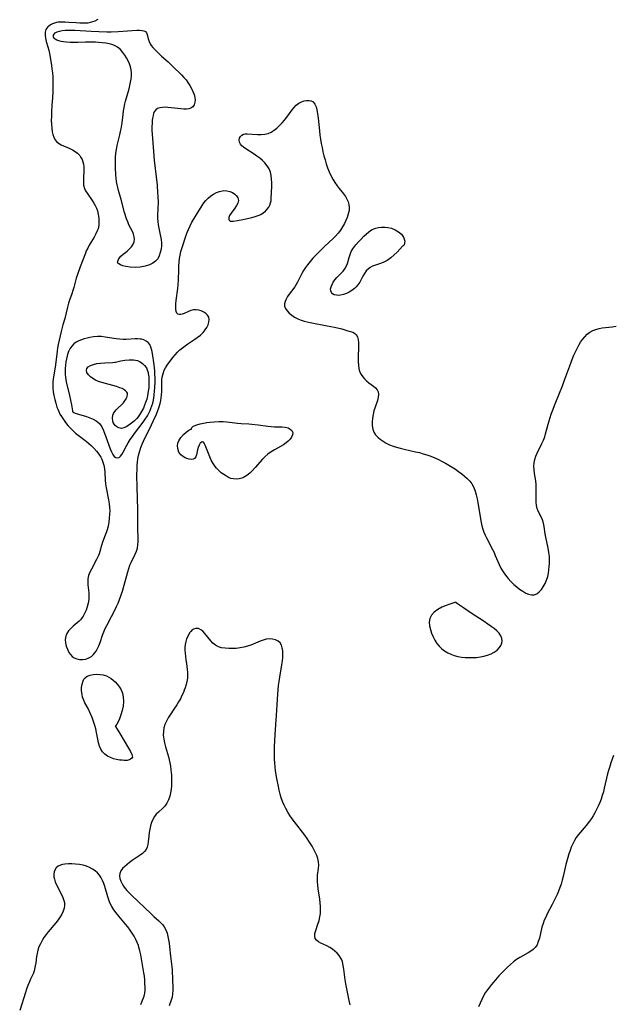
# Model space of a CAD drawing. Extents: x 1794352 to 1802554, y 2764605 to 2772807.
# Drawn here: x 1794712 to 1794989, y 2768005 to 2768466 of the extents above; entities that cross this region are included whole.
import ezdxf

# ---------------------------------------------------------------- set-up
doc = ezdxf.new("R2010")
doc.units = 0

msp = doc.modelspace()

# ---------------------------------------------------------------- linework, layer by layer
at = {"layer": 'Unknown_Line_Type', "color": 0}
for points in [[(1794748.63, 2768465.81, 186), (1794747.24, 2768464.98, 186), (1794746.17, 2768464.57, 186), (1794745.04, 2768464.28, 186), (1794743.85, 2768464.09, 186), (1794742.57, 2768464, 186), (1794741.78, 2768463.98, 186), (1794740.1, 2768464.01, 186), (1794738.39, 2768464.12, 186), (1794734.96, 2768464.4, 186), (1794733.28, 2768464.49, 186), (1794731.64, 2768464.52, 186), (1794730.06, 2768464.42, 186), (1794729.2, 2768464.28, 186), (1794728.37, 2768464.09, 186), (1794727.34, 2768463.71, 186), (1794726.4, 2768463.22, 186), (1794725.59, 2768462.62, 186), (1794725.24, 2768462.3, 186), (1794724.72, 2768461.69, 186), (1794724.32, 2768461.01, 186), (1794723.95, 2768459.76, 186), (1794723.89, 2768458.38, 186), (1794724.06, 2768456.93, 186), (1794724.41, 2768455.45, 186), (1794725.24, 2768452.94, 186), (1794725.65, 2768451.4, 186), (1794725.99, 2768449.78, 186), (1794726.88, 2768444.42, 186), (1794727.12, 2768442.63, 186), (1794727.31, 2768440.82, 186), (1794727.45, 2768438.99, 186), (1794727.55, 2768437.17, 186), (1794727.6, 2768435.35, 186), (1794727.59, 2768433.53, 186), (1794727.52, 2768431.73, 186), (1794727.15, 2768427.01, 186), (1794727.09, 2768425.93, 186), (1794726.91, 2768422.22, 186), (1794726.84, 2768420.37, 186), (1794726.82, 2768418.52, 186), (1794726.86, 2768416.71, 186), (1794727, 2768414.95, 186), (1794727.28, 2768413.15, 186), (1794727.59, 2768411.88, 186), (1794728, 2768410.69, 186), (1794728.53, 2768409.62, 186), (1794729.22, 2768408.7, 186), (1794730.24, 2768407.86, 186), (1794731.45, 2768407.19, 186), (1794735.5, 2768405.41, 186), (1794736.79, 2768404.75, 186), (1794738.02, 2768404, 186), (1794739.13, 2768403.14, 186), (1794740.09, 2768402.16, 186), (1794740.71, 2768401.26, 186), (1794741.2, 2768400.27, 186), (1794741.57, 2768399.22, 186), (1794741.85, 2768398.01, 186), (1794742.01, 2768396.76, 186), (1794742.05, 2768395.04, 186), (1794741.88, 2768391.59, 186), (1794741.84, 2768389.9, 186), (1794741.95, 2768388.27, 186), (1794742.31, 2768386.74, 186), (1794742.83, 2768385.56, 186), (1794743.53, 2768384.44, 186), (1794746, 2768381.05, 186), (1794746.71, 2768379.91, 186), (1794747.36, 2768378.72, 186), (1794747.92, 2768377.48, 186), (1794748.38, 2768376.19, 186), (1794748.81, 2768374.54, 186), (1794749.05, 2768372.86, 186), (1794749.13, 2768371.17, 186), (1794749.01, 2768369.5, 186), (1794748.67, 2768367.87, 186), (1794748.18, 2768366.52, 186), (1794747.55, 2768365.2, 186), (1794746.85, 2768363.95, 186), (1794744.56, 2768360.15, 186), (1794743.84, 2768358.82, 186), (1794743.18, 2768357.46, 186), (1794742.76, 2768356.47, 186), (1794740.29, 2768350.09, 186), (1794739.03, 2768346.5, 186), (1794738.47, 2768344.69, 186), (1794737.33, 2768340.39, 186), (1794736.92, 2768338.97, 186), (1794736.41, 2768337.48, 186), (1794735.33, 2768334.52, 186), (1794734.84, 2768333.03, 186), (1794734.35, 2768331.25, 186), (1794733.09, 2768325.84, 186), (1794732.27, 2768322.91, 186), (1794731.48, 2768319.82, 186), (1794730.04, 2768313.71, 186), (1794729.75, 2768312.2, 186), (1794729.52, 2768310.63, 186), (1794728.76, 2768304.21, 186), (1794727.98, 2768299.31, 186), (1794727.75, 2768297.7, 186), (1794727.59, 2768296.1, 186), (1794727.54, 2768294.51, 186), (1794727.58, 2768293.42, 186), (1794727.75, 2768291.62, 186), (1794728.03, 2768289.81, 186), (1794728.4, 2768288.01, 186), (1794728.86, 2768286.23, 186), (1794729.41, 2768284.48, 186), (1794729.81, 2768283.42, 186), (1794730.26, 2768282.39, 186), (1794730.88, 2768281.19, 186), (1794731.56, 2768280.03, 186), (1794732.51, 2768278.61, 186), (1794733.52, 2768277.24, 186), (1794734.6, 2768275.92, 186), (1794735.73, 2768274.65, 186), (1794736.9, 2768273.44, 186), (1794738.12, 2768272.3, 186), (1794739.39, 2768271.25, 186), (1794742.44, 2768269.01, 186), (1794743.26, 2768268.35, 186), (1794745.4, 2768266.45, 186), (1794746.7, 2768265.18, 186), (1794747.92, 2768263.86, 186), (1794749.03, 2768262.47, 186), (1794749.98, 2768260.98, 186), (1794750.42, 2768260.1, 186), (1794750.8, 2768259.18, 186), (1794751.13, 2768258.23, 186), (1794751.4, 2768257.26, 186), (1794751.7, 2768255.57, 186), (1794751.87, 2768253.84, 186), (1794752.07, 2768250.32, 186), (1794752.23, 2768248.56, 186), (1794752.5, 2768246.7, 186), (1794753.61, 2768241.14, 186), (1794753.92, 2768239.28, 186), (1794754.11, 2768237.42, 186), (1794754.15, 2768235.9, 186), (1794754.1, 2768234.38, 186), (1794753.95, 2768232.51, 186), (1794753.71, 2768230.65, 186), (1794753.38, 2768228.82, 186), (1794752.93, 2768227.02, 186), (1794752.66, 2768226.15, 186), (1794752.07, 2768224.51, 186), (1794750.83, 2768221.33, 186), (1794750.3, 2768219.77, 186), (1794749.48, 2768216.84, 186), (1794749.16, 2768215.85, 186), (1794748.85, 2768215.06, 186), (1794747.97, 2768213.24, 186), (1794745.55, 2768208.71, 186), (1794744.84, 2768207.18, 186), (1794744.27, 2768205.63, 186), (1794743.93, 2768204.06, 186), (1794743.85, 2768202.72, 186), (1794743.91, 2768201.36, 186), (1794744.34, 2768197.58, 186), (1794744.4, 2768196.56, 186), (1794744.39, 2768195.48, 186), (1794744.31, 2768194.39, 186), (1794744.04, 2768192.7, 186), (1794743.62, 2768191.03, 186), (1794743.07, 2768189.42, 186), (1794742.4, 2768187.88, 186), (1794741.75, 2768186.68, 186), (1794740.98, 2768185.59, 186), (1794740.42, 2768184.96, 186), (1794739.81, 2768184.38, 186), (1794737.02, 2768182.03, 186), (1794735.91, 2768180.96, 186), (1794734.92, 2768179.83, 186), (1794734.11, 2768178.62, 186), (1794733.56, 2768177.33, 186), (1794733.33, 2768175.83, 186), (1794733.43, 2768174.27, 186), (1794733.78, 2768172.69, 186), (1794734.34, 2768171.16, 186), (1794735.09, 2768169.72, 186), (1794735.79, 2768168.72, 186), (1794736.61, 2768167.85, 186), (1794737.53, 2768167.17, 186), (1794738.72, 2768166.65, 186), (1794740.01, 2768166.39, 186), (1794741.47, 2768166.38, 186), (1794742.93, 2768166.62, 186), (1794744.33, 2768167.11, 186), (1794745.6, 2768167.88, 186), (1794746.34, 2768168.54, 186), (1794747.02, 2768169.31, 186), (1794747.78, 2768170.37, 186), (1794748.46, 2768171.52, 186), (1794749.06, 2768172.76, 186), (1794749.67, 2768174.36, 186), (1794750.75, 2768177.71, 186), (1794751.36, 2768179.39, 186), (1794752.04, 2768180.89, 186), (1794752.79, 2768182.38, 186), (1794755.04, 2768186.55, 186), (1794756.55, 2768189.52, 186), (1794757.33, 2768191.14, 186), (1794758.06, 2768192.77, 186), (1794758.74, 2768194.43, 186), (1794759.36, 2768196.1, 186), (1794760.11, 2768198.43, 186), (1794762.69, 2768207.47, 186), (1794763.64, 2768210.51, 186), (1794764.13, 2768211.77, 186), (1794766.05, 2768215.67, 186), (1794766.63, 2768217.08, 186), (1794767.09, 2768218.54, 186), (1794767.38, 2768220.03, 186), (1794767.49, 2768221.66, 186), (1794767.36, 2768229.25, 186), (1794767.33, 2768236.59, 186), (1794766.95, 2768246.94, 186), (1794766.91, 2768252.69, 186), (1794766.98, 2768255.74, 186), (1794767.06, 2768257.23, 186), (1794767.19, 2768258.72, 186), (1794767.37, 2768260.19, 186), (1794767.65, 2768261.81, 186), (1794768.17, 2768263.97, 186), (1794768.68, 2768265.52, 186), (1794769.28, 2768267.05, 186), (1794769.96, 2768268.56, 186), (1794770.63, 2768269.94, 186), (1794772.73, 2768274.06, 186), (1794774.7, 2768278.16, 186), (1794776.06, 2768281.15, 186), (1794776.73, 2768282.79, 186), (1794777.18, 2768284.1, 186), (1794777.76, 2768286.21, 186), (1794778.06, 2768287.5, 186), (1794778.3, 2768288.78, 186), (1794778.45, 2768290.06, 186), (1794778.52, 2768291.68, 186), (1794778.49, 2768294.9, 186), (1794778.52, 2768296.1, 186), (1794778.61, 2768297.29, 186), (1794778.75, 2768298.41, 186), (1794778.97, 2768299.54, 186), (1794779.26, 2768300.64, 186), (1794779.64, 2768301.65, 186), (1794780.26, 2768302.85, 186), (1794781.02, 2768304, 186), (1794783.72, 2768307.58, 186), (1794784.76, 2768308.9, 186), (1794785.9, 2768310.18, 186), (1794786.99, 2768311.21, 186), (1794788.16, 2768312.19, 186), (1794789.41, 2768313.12, 186), (1794790.69, 2768314.01, 186), (1794793.59, 2768315.95, 186), (1794795.15, 2768317.03, 186), (1794796.6, 2768318.15, 186), (1794797.89, 2768319.37, 186), (1794798.84, 2768320.53, 186), (1794799.6, 2768321.75, 186), (1794800.18, 2768322.99, 186), (1794800.54, 2768324.22, 186), (1794800.66, 2768325.4, 186), (1794800.47, 2768326.48, 186), (1794799.94, 2768327.43, 186), (1794799.14, 2768328.24, 186), (1794798.14, 2768328.91, 186), (1794797.01, 2768329.45, 186), (1794795.79, 2768329.82, 186), (1794794.54, 2768330, 186), (1794793.3, 2768329.95, 186), (1794792.18, 2768329.67, 186), (1794791.1, 2768329.24, 186), (1794789.07, 2768328.26, 186), (1794788.12, 2768327.89, 186), (1794787.37, 2768327.72, 186), (1794786.69, 2768327.72, 186), (1794786.11, 2768327.91, 186), (1794785.58, 2768328.44, 186), (1794785.23, 2768329.24, 186), (1794785.07, 2768330.24, 186), (1794785.04, 2768331.4, 186), (1794785.11, 2768332.69, 186), (1794785.27, 2768334.36, 186), (1794785.96, 2768339.85, 186), (1794786.16, 2768341.76, 186), (1794786.3, 2768343.68, 186), (1794786.43, 2768348.92, 186), (1794786.51, 2768350.6, 186), (1794786.64, 2768352.28, 186), (1794786.83, 2768353.94, 186), (1794787.1, 2768355.58, 186), (1794787.46, 2768357.2, 186), (1794788, 2768359.05, 186), (1794789.99, 2768364.89, 186), (1794790.45, 2768366.18, 186), (1794790.96, 2768367.46, 186), (1794791.76, 2768369.21, 186), (1794792.65, 2768370.92, 186), (1794793.6, 2768372.61, 186), (1794794.59, 2768374.27, 186), (1794797.42, 2768378.75, 186), (1794798.24, 2768379.93, 186), (1794799.12, 2768381.03, 186), (1794800.24, 2768382.19, 186), (1794801.47, 2768383.21, 186), (1794802.77, 2768384.09, 186), (1794804.13, 2768384.81, 186), (1794805.52, 2768385.34, 186), (1794806.92, 2768385.63, 186), (1794807.61, 2768385.68, 186), (1794809, 2768385.57, 186), (1794810.33, 2768385.25, 186), (1794811.56, 2768384.75, 186), (1794812.64, 2768384.1, 186), (1794813.51, 2768383.3, 186), (1794814.15, 2768382.25, 186), (1794814.36, 2768381.09, 186), (1794814.09, 2768379.91, 186), (1794813.48, 2768378.72, 186), (1794812.66, 2768377.52, 186), (1794810.93, 2768375.16, 186), (1794810.29, 2768374.1, 186), (1794809.9, 2768373.14, 186), (1794809.84, 2768372.33, 186), (1794810.1, 2768371.83, 186), (1794810.6, 2768371.49, 186), (1794811.27, 2768371.34, 186), (1794811.92, 2768371.36, 186), (1794814.01, 2768371.7, 186), (1794817.17, 2768372.34, 186), (1794820.6, 2768373.14, 186), (1794822.29, 2768373.61, 186), (1794823.59, 2768374.03, 186), (1794824.83, 2768374.56, 186), (1794825.98, 2768375.26, 186), (1794827.02, 2768376.1, 186), (1794827.92, 2768377.06, 186), (1794828.55, 2768377.96, 186), (1794829.06, 2768378.91, 186), (1794829.43, 2768379.93, 186), (1794829.64, 2768380.93, 186), (1794829.76, 2768381.97, 186), (1794829.96, 2768387.82, 186), (1794829.99, 2768389.47, 186), (1794829.95, 2768391.11, 186), (1794829.78, 2768392.72, 186), (1794829.42, 2768394.27, 186), (1794828.77, 2768395.85, 186), (1794827.87, 2768397.33, 186), (1794826.76, 2768398.7, 186), (1794825.62, 2768399.83, 186), (1794824.37, 2768400.87, 186), (1794823.06, 2768401.85, 186), (1794821.71, 2768402.78, 186), (1794817.84, 2768405.29, 186), (1794816.83, 2768405.99, 186), (1794815.97, 2768406.7, 186), (1794815.32, 2768407.45, 186), (1794814.93, 2768408.34, 186), (1794814.81, 2768409.27, 186), (1794814.94, 2768410.18, 186), (1794815.31, 2768411, 186), (1794815.95, 2768411.69, 186), (1794816.81, 2768412.13, 186), (1794817.61, 2768412.27, 186), (1794818.52, 2768412.28, 186), (1794823.26, 2768411.93, 186), (1794824.98, 2768411.9, 186), (1794826.68, 2768412.03, 186), (1794828.32, 2768412.42, 186), (1794829.75, 2768413.05, 186), (1794831.11, 2768413.91, 186), (1794832.4, 2768414.95, 186), (1794833.64, 2768416.12, 186), (1794834.83, 2768417.38, 186), (1794835.96, 2768418.7, 186), (1794837.04, 2768420.07, 186), (1794839.52, 2768423.52, 186), (1794840.29, 2768424.47, 186), (1794841.4, 2768425.6, 186), (1794842.62, 2768426.55, 186), (1794843.91, 2768427.27, 186), (1794845.11, 2768427.7, 186), (1794846.31, 2768427.92, 186), (1794847.46, 2768427.91, 186), (1794848.5, 2768427.67, 186), (1794849.39, 2768427.17, 186), (1794850.17, 2768426.21, 186), (1794850.74, 2768424.95, 186), (1794851.15, 2768423.45, 186), (1794851.45, 2768421.79, 186), (1794851.74, 2768419.58, 186), (1794852.31, 2768413.71, 186), (1794852.54, 2768411.71, 186), (1794852.82, 2768409.75, 186), (1794853.15, 2768407.78, 186), (1794853.53, 2768405.83, 186), (1794853.96, 2768403.89, 186), (1794854.42, 2768401.96, 186), (1794854.92, 2768400.05, 186), (1794855.48, 2768398.17, 186), (1794856.11, 2768396.32, 186), (1794856.81, 2768394.51, 186), (1794857.62, 2768392.77, 186), (1794858.51, 2768391.09, 186), (1794859.49, 2768389.48, 186), (1794860.55, 2768387.94, 186), (1794861.55, 2768386.68, 186), (1794863.54, 2768384.24, 186), (1794864.44, 2768383.02, 186), (1794865.2, 2768381.76, 186), (1794865.74, 2768380.48, 186), (1794866.09, 2768379.16, 186), (1794866.25, 2768377.81, 186), (1794866.19, 2768376.47, 186), (1794865.98, 2768375.37, 186), (1794865.65, 2768374.28, 186), (1794865.24, 2768373.18, 186), (1794864.66, 2768371.78, 186), (1794864, 2768370.38, 186), (1794863.14, 2768368.8, 186), (1794862.17, 2768367.27, 186), (1794861.08, 2768365.79, 186), (1794859.88, 2768364.4, 186), (1794858.81, 2768363.34, 186), (1794854.8, 2768359.75, 186), (1794853.36, 2768358.39, 186), (1794851.95, 2768356.99, 186), (1794850.57, 2768355.55, 186), (1794849.23, 2768354.08, 186), (1794847.94, 2768352.58, 186), (1794846.74, 2768351.03, 186), (1794845.78, 2768349.67, 186), (1794844.9, 2768348.28, 186), (1794844.09, 2768346.86, 186), (1794842.09, 2768342.87, 186), (1794841.45, 2768341.74, 186), (1794840.75, 2768340.7, 186), (1794838.12, 2768337.26, 186), (1794837.33, 2768336.13, 186), (1794836.69, 2768334.99, 186), (1794836.21, 2768333.86, 186), (1794835.96, 2768332.74, 186), (1794835.98, 2768331.66, 186), (1794836.39, 2768330.51, 186), (1794837.13, 2768329.42, 186), (1794838.14, 2768328.4, 186), (1794839.34, 2768327.45, 186), (1794840.69, 2768326.57, 186), (1794842.17, 2768325.79, 186), (1794843.75, 2768325.12, 186), (1794845.11, 2768324.67, 186), (1794846.52, 2768324.3, 186), (1794847.96, 2768323.99, 186), (1794855.86, 2768322.51, 186), (1794859.38, 2768321.77, 186), (1794862.75, 2768320.98, 186), (1794865.62, 2768320.19, 186), (1794866.82, 2768319.81, 186), (1794867.87, 2768319.44, 186), (1794868.77, 2768318.99, 186), (1794869.49, 2768318.4, 186), (1794870.09, 2768317.37, 186), (1794870.42, 2768316.06, 186), (1794870.56, 2768314.56, 186), (1794870.58, 2768312.91, 186), (1794870.41, 2768307.56, 186), (1794870.42, 2768305.79, 186), (1794870.54, 2768304.06, 186), (1794870.81, 2768302.39, 186), (1794871.28, 2768300.81, 186), (1794871.85, 2768299.66, 186), (1794872.55, 2768298.59, 186), (1794873.36, 2768297.61, 186), (1794874.27, 2768296.72, 186), (1794875.36, 2768295.82, 186), (1794877.55, 2768294.22, 186), (1794878.51, 2768293.43, 186), (1794879.29, 2768292.59, 186), (1794879.8, 2768291.66, 186), (1794879.99, 2768290.44, 186), (1794879.83, 2768289.07, 186), (1794879.44, 2768287.58, 186), (1794878.36, 2768284.37, 186), (1794877.84, 2768282.67, 186), (1794877.43, 2768280.95, 186), (1794877.15, 2768279.2, 186), (1794877.02, 2768277.48, 186), (1794877.05, 2768275.79, 186), (1794877.3, 2768274.19, 186), (1794877.83, 2768272.72, 186), (1794878.6, 2768271.5, 186), (1794879.62, 2768270.4, 186), (1794880.8, 2768269.39, 186), (1794882.14, 2768268.44, 186), (1794883.59, 2768267.58, 186), (1794885.13, 2768266.83, 186), (1794886.75, 2768266.19, 186), (1794888.44, 2768265.66, 186), (1794890.17, 2768265.19, 186), (1794891.94, 2768264.76, 186), (1794897.3, 2768263.57, 186), (1794899.08, 2768263.14, 186), (1794900.85, 2768262.67, 186), (1794902.59, 2768262.14, 186), (1794904.45, 2768261.47, 186), (1794906.28, 2768260.72, 186), (1794908.07, 2768259.89, 186), (1794909.7, 2768259.06, 186), (1794911.31, 2768258.18, 186), (1794912.89, 2768257.27, 186), (1794914.44, 2768256.33, 186), (1794915.97, 2768255.36, 186), (1794917.45, 2768254.35, 186), (1794918.89, 2768253.3, 186), (1794920.25, 2768252.21, 186), (1794921.53, 2768251.06, 186), (1794922.68, 2768249.83, 186), (1794923.67, 2768248.49, 186), (1794924.51, 2768246.9, 186), (1794925.18, 2768245.2, 186), (1794925.7, 2768243.41, 186), (1794926.14, 2768241.57, 186), (1794926.51, 2768239.68, 186), (1794928.06, 2768230.53, 186), (1794928.37, 2768228.93, 186), (1794928.77, 2768227.36, 186), (1794929.25, 2768225.99, 186), (1794929.81, 2768224.63, 186), (1794930.45, 2768223.31, 186), (1794933.37, 2768217.83, 186), (1794934.05, 2768216.41, 186), (1794934.63, 2768215.01, 186), (1794935.75, 2768212.17, 186), (1794936.36, 2768210.78, 186), (1794937.26, 2768209.09, 186), (1794938.29, 2768207.45, 186), (1794939.42, 2768205.86, 186), (1794940.63, 2768204.33, 186), (1794941.92, 2768202.87, 186), (1794943.28, 2768201.5, 186), (1794944.63, 2768200.31, 186), (1794946.02, 2768199.23, 186), (1794947.43, 2768198.29, 186), (1794948.84, 2768197.5, 186), (1794950.22, 2768196.92, 186), (1794951.57, 2768196.61, 186), (1794952.84, 2768196.66, 186), (1794954.04, 2768197.14, 186), (1794955.15, 2768197.99, 186), (1794956.17, 2768199.11, 186), (1794957.1, 2768200.44, 186), (1794957.92, 2768201.91, 186), (1794958.61, 2768203.49, 186), (1794959.14, 2768205.16, 186), (1794959.47, 2768206.71, 186), (1794959.68, 2768208.3, 186), (1794959.84, 2768209.9, 186), (1794959.95, 2768211.32, 186), (1794960, 2768212.74, 186), (1794959.92, 2768214.62, 186), (1794959.7, 2768216.51, 186), (1794959.38, 2768218.4, 186), (1794958.29, 2768223.58, 186), (1794957.98, 2768225.2, 186), (1794957.48, 2768228.57, 186), (1794957.19, 2768230.17, 186), (1794956.76, 2768231.67, 186), (1794956.14, 2768233.05, 186), (1794954.73, 2768235.7, 186), (1794954.18, 2768237.08, 186), (1794953.86, 2768238.5, 186), (1794953.71, 2768240.01, 186), (1794953.68, 2768241.58, 186), (1794953.76, 2768246.52, 186), (1794953.7, 2768248.19, 186), (1794953.52, 2768249.93, 186), (1794952.99, 2768253.38, 186), (1794952.77, 2768255.08, 186), (1794952.67, 2768256.76, 186), (1794952.76, 2768258.42, 186), (1794953.09, 2768259.95, 186), (1794953.59, 2768261.47, 186), (1794954.23, 2768262.97, 186), (1794956.43, 2768267.48, 186), (1794957.12, 2768269.02, 186), (1794957.73, 2768270.6, 186), (1794958.17, 2768272, 186), (1794959.36, 2768276.43, 186), (1794959.81, 2768277.99, 186), (1794960.81, 2768281.1, 186), (1794961.36, 2768282.65, 186), (1794962.66, 2768285.99, 186), (1794964.72, 2768290.97, 186), (1794966.07, 2768294.32, 186), (1794967.23, 2768297.45, 186), (1794969.51, 2768303.82, 186), (1794970.77, 2768307.11, 186), (1794971.43, 2768308.72, 186), (1794972.13, 2768310.31, 186), (1794972.87, 2768311.85, 186), (1794973.68, 2768313.35, 186), (1794974.56, 2768314.78, 186), (1794975.51, 2768316.13, 186), (1794976.54, 2768317.38, 186), (1794977.67, 2768318.5, 186), (1794978.92, 2768319.44, 186), (1794980.28, 2768320.22, 186), (1794981.72, 2768320.82, 186), (1794983.16, 2768321.22, 186), (1794984.66, 2768321.49, 186), (1794989.33, 2768322.04, 186), (1794991.22, 2768322.31, 186)], [(1794757.88, 2768351.88, 188), (1794757.76, 2768352.21, 188), (1794757.88, 2768352.76, 188), (1794758.22, 2768353.49, 188), (1794758.72, 2768354.23, 188), (1794759.4, 2768355, 188), (1794760.45, 2768355.95, 188), (1794762.29, 2768357.45, 188), (1794763.25, 2768358.34, 188), (1794764.27, 2768359.45, 188), (1794765.1, 2768360.62, 188), (1794765.63, 2768361.81, 188), (1794765.79, 2768363, 188), (1794765.64, 2768364.16, 188), (1794765.29, 2768365.32, 188), (1794764.9, 2768366.2, 188), (1794763.12, 2768369.72, 188), (1794762.56, 2768371.05, 188), (1794762.05, 2768372.47, 188), (1794761.14, 2768375.46, 188), (1794759.46, 2768381.49, 188), (1794758.29, 2768385.79, 188), (1794757.95, 2768387.11, 188), (1794757.65, 2768388.45, 188), (1794757.39, 2768390.01, 188), (1794757.21, 2768391.58, 188), (1794757.08, 2768393.16, 188), (1794756.93, 2768396.3, 188), (1794756.89, 2768399.37, 188), (1794756.92, 2768401.26, 188), (1794757.03, 2768403.14, 188), (1794757.25, 2768404.99, 188), (1794757.6, 2768406.75, 188), (1794758.9, 2768411.76, 188), (1794759.25, 2768413.29, 188), (1794759.51, 2768414.66, 188), (1794759.93, 2768417.43, 188), (1794760.37, 2768421.35, 188), (1794760.59, 2768423, 188), (1794760.86, 2768424.64, 188), (1794761.2, 2768426.26, 188), (1794761.55, 2768427.59, 188), (1794762.8, 2768431.77, 188), (1794763.23, 2768433.32, 188), (1794763.62, 2768434.87, 188), (1794763.94, 2768436.38, 188), (1794764.19, 2768437.88, 188), (1794764.34, 2768439.37, 188), (1794764.34, 2768440.85, 188), (1794764.17, 2768442.26, 188), (1794763.86, 2768443.64, 188), (1794763.42, 2768444.99, 188), (1794762.81, 2768446.43, 188), (1794762.08, 2768447.82, 188), (1794761.24, 2768449.13, 188), (1794760.32, 2768450.36, 188), (1794759.13, 2768451.63, 188), (1794757.82, 2768452.72, 188), (1794756.37, 2768453.57, 188), (1794755.15, 2768454.03, 188), (1794753.85, 2768454.37, 188), (1794752.28, 2768454.67, 188), (1794750.65, 2768454.89, 188), (1794748.96, 2768455.04, 188), (1794747.48, 2768455.13, 188), (1794744.48, 2768455.18, 188), (1794742.87, 2768455.14, 188), (1794739.32, 2768454.99, 188), (1794737.44, 2768454.96, 188), (1794735.6, 2768455, 188), (1794733.85, 2768455.12, 188), (1794732.58, 2768455.28, 188), (1794731.41, 2768455.47, 188), (1794730.26, 2768455.74, 188), (1794729.38, 2768456.07, 188), (1794728.65, 2768456.49, 188), (1794728.13, 2768456.99, 188), (1794727.87, 2768457.52, 188), (1794727.82, 2768458.07, 188), (1794727.91, 2768458.4, 188), (1794728.2, 2768458.94, 188), (1794728.67, 2768459.44, 188), (1794729.52, 2768459.96, 188), (1794730.61, 2768460.35, 188), (1794731.88, 2768460.6, 188), (1794733.28, 2768460.74, 188), (1794734.78, 2768460.79, 188), (1794736.25, 2768460.77, 188), (1794737.77, 2768460.71, 188), (1794745.4, 2768460.26, 188), (1794749.01, 2768460.07, 188), (1794752.82, 2768459.97, 188), (1794754.83, 2768459.98, 188), (1794758.17, 2768460.1, 188), (1794766.89, 2768460.68, 188), (1794768.07, 2768460.71, 188), (1794769.14, 2768460.66, 188), (1794770.06, 2768460.48, 188), (1794770.89, 2768460.05, 188), (1794771.35, 2768459.48, 188), (1794771.66, 2768458.76, 188), (1794772.19, 2768456.75, 188), (1794772.55, 2768455.51, 188), (1794773.1, 2768454.3, 188), (1794773.58, 2768453.56, 188), (1794774.3, 2768452.7, 188), (1794775.12, 2768451.84, 188), (1794777.27, 2768449.72, 188), (1794778.44, 2768448.62, 188), (1794781.48, 2768445.89, 188), (1794783.66, 2768443.81, 188), (1794787.7, 2768439.84, 188), (1794788.84, 2768438.68, 188), (1794789.89, 2768437.47, 188), (1794790.75, 2768436.3, 188), (1794791.65, 2768434.9, 188), (1794792.44, 2768433.46, 188), (1794793.1, 2768432.06, 188), (1794793.62, 2768430.68, 188), (1794793.97, 2768429.32, 188), (1794794.1, 2768428.03, 188), (1794794, 2768427.01, 188), (1794793.62, 2768425.87, 188), (1794792.98, 2768424.92, 188), (1794792.09, 2768424.25, 188), (1794791.13, 2768423.93, 188), (1794790.02, 2768423.81, 188), (1794788.81, 2768423.83, 188), (1794786.01, 2768424.05, 188), (1794781.41, 2768424.57, 188), (1794780.06, 2768424.66, 188), (1794778.78, 2768424.65, 188), (1794777.61, 2768424.49, 188), (1794776.58, 2768424.13, 188), (1794775.67, 2768423.45, 188), (1794775, 2768422.51, 188), (1794774.68, 2768421.75, 188), (1794774.45, 2768420.9, 188), (1794774.21, 2768419.6, 188), (1794774.06, 2768418.44, 188), (1794773.95, 2768417.23, 188), (1794773.88, 2768415.57, 188), (1794773.88, 2768413.85, 188), (1794773.95, 2768412.09, 188), (1794775, 2768399.88, 188), (1794776.3, 2768388.23, 188), (1794776.59, 2768384.73, 188), (1794776.68, 2768383.17, 188), (1794776.76, 2768380.2, 188), (1794776.72, 2768377.39, 188), (1794776.59, 2768374.22, 188), (1794776.58, 2768372.65, 188), (1794776.65, 2768371.2, 188), (1794776.81, 2768369.77, 188), (1794777.1, 2768368.18, 188), (1794777.83, 2768365.08, 188), (1794778.15, 2768363.55, 188), (1794778.3, 2768362.59, 188), (1794778.38, 2768361.64, 188), (1794778.39, 2768360.76, 188), (1794778.35, 2768359.87, 188), (1794778.16, 2768358.27, 188), (1794777.83, 2768356.71, 188), (1794777.33, 2768355.22, 188), (1794776.6, 2768353.87, 188), (1794775.65, 2768352.75, 188), (1794774.4, 2768351.78, 188), (1794772.75, 2768350.97, 188), (1794770.81, 2768350.36, 188), (1794768.48, 2768349.93, 188), (1794766.08, 2768349.76, 188), (1794763.75, 2768349.86, 188), (1794761.64, 2768350.2, 188), (1794760.28, 2768350.58, 188), (1794759.17, 2768351.02, 188), (1794758.37, 2768351.43, 188), (1794757.96, 2768351.72, 188), (1794757.88, 2768351.88, 188)], [(1794891.2, 2768359.79, 188), (1794888.67, 2768356.99, 188), (1794887.32, 2768355.62, 188), (1794885.76, 2768354.26, 188), (1794884.05, 2768353.07, 188), (1794882.2, 2768352.15, 188), (1794880.35, 2768351.46, 188), (1794878.61, 2768350.9, 188), (1794877.12, 2768350.34, 188), (1794876.07, 2768349.76, 188), (1794875.1, 2768349.01, 188), (1794874.24, 2768348.11, 188), (1794873.4, 2768346.93, 188), (1794872.65, 2768345.63, 188), (1794871.17, 2768342.94, 188), (1794870.31, 2768341.65, 188), (1794869.54, 2768340.72, 188), (1794868.68, 2768339.88, 188), (1794867.52, 2768338.98, 188), (1794866.28, 2768338.21, 188), (1794864.98, 2768337.58, 188), (1794863.56, 2768337.06, 188), (1794862.15, 2768336.75, 188), (1794861.17, 2768336.67, 188), (1794860.26, 2768336.73, 188), (1794859.28, 2768336.97, 188), (1794858.47, 2768337.39, 188), (1794857.89, 2768337.99, 188), (1794857.58, 2768338.79, 188), (1794857.55, 2768339.72, 188), (1794857.77, 2768340.74, 188), (1794858.2, 2768341.81, 188), (1794858.79, 2768342.88, 188), (1794859.55, 2768343.95, 188), (1794860.4, 2768344.99, 188), (1794861.03, 2768345.66, 188), (1794862.6, 2768347.19, 188), (1794863.48, 2768348.09, 188), (1794864.23, 2768349.07, 188), (1794864.87, 2768350.26, 188), (1794865.37, 2768351.57, 188), (1794866.19, 2768354.37, 188), (1794866.65, 2768355.79, 188), (1794867.23, 2768357.16, 188), (1794867.97, 2768358.45, 188), (1794868.86, 2768359.69, 188), (1794869.36, 2768360.33, 188), (1794870.54, 2768361.71, 188), (1794871.8, 2768363.04, 188), (1794873.09, 2768364.33, 188), (1794874.4, 2768365.54, 188), (1794875.28, 2768366.3, 188), (1794876.18, 2768366.98, 188), (1794876.98, 2768367.46, 188), (1794877.81, 2768367.86, 188), (1794878.65, 2768368.15, 188), (1794880, 2768368.46, 188), (1794881.41, 2768368.63, 188), (1794882.86, 2768368.66, 188), (1794884.39, 2768368.49, 188), (1794885.96, 2768368.11, 188), (1794887.75, 2768367.38, 188), (1794889.36, 2768366.42, 188), (1794890.69, 2768365.26, 188), (1794891.63, 2768363.96, 188), (1794892.04, 2768362.96, 188), (1794892.21, 2768361.99, 188), (1794892.16, 2768361.13, 188), (1794891.92, 2768360.39, 188), (1794891.57, 2768359.93, 188), (1794891.2, 2768359.79, 188)], [(1794736.75, 2768282.42, 188), (1794736.85, 2768282.2, 188), (1794737.29, 2768281.91, 188), (1794738.03, 2768281.56, 188), (1794739.47, 2768281.07, 188), (1794743.28, 2768280.01, 188), (1794744.88, 2768279.49, 188), (1794746.43, 2768278.86, 188), (1794747.84, 2768278.05, 188), (1794749.32, 2768276.73, 188), (1794750.42, 2768275.18, 188), (1794751.2, 2768273.56, 188), (1794752.32, 2768270.61, 188), (1794754.34, 2768264.95, 188), (1794754.91, 2768263.52, 188), (1794755.54, 2768262.3, 188), (1794756.26, 2768261.37, 188), (1794757.06, 2768260.81, 188), (1794757.86, 2768260.67, 188), (1794758.63, 2768260.93, 188), (1794759.26, 2768261.5, 188), (1794759.84, 2768262.31, 188), (1794760.4, 2768263.3, 188), (1794761.96, 2768266.26, 188), (1794762.83, 2768267.76, 188), (1794763.79, 2768269.28, 188), (1794764.76, 2768270.71, 188), (1794765.79, 2768272.12, 188), (1794769.79, 2768277.34, 188), (1794770.81, 2768278.8, 188), (1794771.76, 2768280.3, 188), (1794772.62, 2768281.85, 188), (1794773.07, 2768282.8, 188), (1794773.47, 2768283.76, 188), (1794773.93, 2768285.03, 188), (1794774.31, 2768286.32, 188), (1794774.62, 2768287.63, 188), (1794774.83, 2768288.77, 188), (1794774.99, 2768289.92, 188), (1794775.19, 2768292.1, 188), (1794775.28, 2768293.46, 188), (1794775.38, 2768296.48, 188), (1794775.38, 2768298.14, 188), (1794775.33, 2768299.79, 188), (1794775.24, 2768301.35, 188), (1794775.09, 2768302.8, 188), (1794774.9, 2768304.22, 188), (1794774.11, 2768309.54, 188), (1794773.84, 2768311.1, 188), (1794773.45, 2768312.53, 188), (1794772.85, 2768313.77, 188), (1794772.11, 2768314.63, 188), (1794771.2, 2768315.32, 188), (1794770.14, 2768315.85, 188), (1794768.97, 2768316.2, 188), (1794768.4, 2768316.3, 188), (1794767.25, 2768316.39, 188), (1794766.05, 2768316.38, 188), (1794761.9, 2768316.12, 188), (1794760.46, 2768316.1, 188), (1794758.8, 2768316.2, 188), (1794757.13, 2768316.39, 188), (1794752, 2768317.22, 188), (1794750.29, 2768317.41, 188), (1794748.43, 2768317.46, 188), (1794746.6, 2768317.34, 188), (1794744.8, 2768317.06, 188), (1794743.52, 2768316.74, 188), (1794742.26, 2768316.36, 188), (1794740.94, 2768315.9, 188), (1794739.68, 2768315.39, 188), (1794738.49, 2768314.79, 188), (1794737.42, 2768314.05, 188), (1794736.37, 2768313, 188), (1794735.51, 2768311.77, 188), (1794734.82, 2768310.4, 188), (1794734.48, 2768309.45, 188), (1794734.19, 2768308.46, 188), (1794733.86, 2768307.03, 188), (1794733.6, 2768305.55, 188), (1794733.41, 2768304.04, 188), (1794733.3, 2768302.52, 188), (1794733.26, 2768300.95, 188), (1794733.32, 2768299.71, 188), (1794733.46, 2768298.38, 188), (1794733.84, 2768296.19, 188), (1794735.28, 2768289.83, 188), (1794736.23, 2768285.45, 188), (1794736.74, 2768282.78, 188), (1794736.75, 2768282.42, 188)], [(1794756.86, 2768305.54, 190), (1794759.43, 2768306.05, 190), (1794761.24, 2768306.34, 190), (1794763.25, 2768306.55, 190), (1794765.29, 2768306.56, 190), (1794767.22, 2768306.22, 190), (1794768.46, 2768305.68, 190), (1794769.54, 2768304.91, 190), (1794770.46, 2768303.98, 190), (1794771.29, 2768302.76, 190), (1794771.83, 2768301.44, 190), (1794772.08, 2768300.58, 190), (1794772.18, 2768300.12, 190), (1794772.41, 2768298.54, 190), (1794772.51, 2768296.91, 190), (1794772.51, 2768295.23, 190), (1794772.41, 2768293.53, 190), (1794772.22, 2768291.83, 190), (1794771.85, 2768289.73, 190), (1794771.46, 2768288.17, 190), (1794770.97, 2768286.63, 190), (1794770.48, 2768285.29, 190), (1794769.92, 2768283.98, 190), (1794769.1, 2768282.35, 190), (1794768.15, 2768280.83, 190), (1794767.5, 2768279.95, 190), (1794766.8, 2768279.13, 190), (1794765.59, 2768277.93, 190), (1794764.32, 2768276.86, 190), (1794763.1, 2768275.95, 190), (1794761.9, 2768275.21, 190), (1794760.73, 2768274.7, 190), (1794759.61, 2768274.5, 190), (1794758.47, 2768274.72, 190), (1794757.42, 2768275.28, 190), (1794756.74, 2768275.85, 190), (1794756.17, 2768276.54, 190), (1794755.79, 2768277.27, 190), (1794755.55, 2768278.07, 190), (1794755.42, 2768279.34, 190), (1794755.62, 2768280.63, 190), (1794755.92, 2768281.39, 190), (1794756.49, 2768282.34, 190), (1794757.21, 2768283.21, 190), (1794758.02, 2768284.01, 190), (1794759.86, 2768285.62, 190), (1794760.62, 2768286.46, 190), (1794761.3, 2768287.36, 190), (1794761.86, 2768288.27, 190), (1794762.17, 2768288.89, 190), (1794762.39, 2768289.49, 190), (1794762.51, 2768290.21, 190), (1794762.42, 2768290.91, 190), (1794762.13, 2768291.51, 190), (1794761.61, 2768292.09, 190), (1794760.91, 2768292.6, 190), (1794759.94, 2768293.09, 190), (1794758.83, 2768293.52, 190), (1794757.29, 2768294.05, 190), (1794755.65, 2768294.57, 190), (1794753.95, 2768295.07, 190), (1794750.53, 2768295.95, 190), (1794748.9, 2768296.44, 190), (1794747.5, 2768297.03, 190), (1794746.21, 2768297.75, 190), (1794745.08, 2768298.59, 190), (1794744.16, 2768299.51, 190), (1794743.46, 2768300.62, 190), (1794743.24, 2768301.55, 190), (1794743.45, 2768302.47, 190), (1794744.12, 2768303.29, 190), (1794745.17, 2768303.94, 190), (1794746.54, 2768304.43, 190), (1794748.11, 2768304.79, 190), (1794749.79, 2768305.02, 190), (1794751.93, 2768305.19, 190), (1794755.47, 2768305.38, 190), (1794756.53, 2768305.47, 190), (1794756.86, 2768305.54, 190)], [(1794792.46, 2768274.2, 186), (1794792.4, 2768274.5, 186), (1794792.61, 2768274.92, 186), (1794793.01, 2768275.32, 186), (1794793.61, 2768275.72, 186), (1794794.86, 2768276.23, 186), (1794796.48, 2768276.65, 186), (1794799.65, 2768277.21, 186), (1794800.98, 2768277.41, 186), (1794803.09, 2768277.63, 186), (1794805.19, 2768277.75, 186), (1794807.18, 2768277.73, 186), (1794808.92, 2768277.59, 186), (1794813.98, 2768276.99, 186), (1794815.66, 2768276.85, 186), (1794819.24, 2768276.64, 186), (1794820.72, 2768276.51, 186), (1794823.68, 2768276.15, 186), (1794828.19, 2768275.46, 186), (1794829.66, 2768275.3, 186), (1794831.35, 2768275.22, 186), (1794834.75, 2768275.15, 186), (1794836.28, 2768275.01, 186), (1794837.63, 2768274.69, 186), (1794838.67, 2768274.16, 186), (1794839.43, 2768273.44, 186), (1794839.82, 2768272.57, 186), (1794839.76, 2768271.51, 186), (1794839.27, 2768270.38, 186), (1794838.59, 2768269.45, 186), (1794837.72, 2768268.55, 186), (1794836.68, 2768267.7, 186), (1794835.44, 2768266.87, 186), (1794834.1, 2768266.08, 186), (1794831.29, 2768264.51, 186), (1794829.7, 2768263.54, 186), (1794828.19, 2768262.46, 186), (1794826.76, 2768261.2, 186), (1794825.66, 2768260.03, 186), (1794822.3, 2768256.14, 186), (1794821, 2768254.77, 186), (1794819.66, 2768253.51, 186), (1794818.27, 2768252.41, 186), (1794816.81, 2768251.54, 186), (1794815.93, 2768251.16, 186), (1794814.69, 2768250.85, 186), (1794813.42, 2768250.75, 186), (1794812.14, 2768250.84, 186), (1794810.88, 2768251.13, 186), (1794809.8, 2768251.55, 186), (1794808.74, 2768252.09, 186), (1794807.51, 2768252.87, 186), (1794806.32, 2768253.78, 186), (1794805.2, 2768254.77, 186), (1794804.16, 2768255.85, 186), (1794803.47, 2768256.68, 186), (1794802.52, 2768258.1, 186), (1794801.7, 2768259.63, 186), (1794800.99, 2768261.19, 186), (1794798.83, 2768266.7, 186), (1794798.39, 2768267.55, 186), (1794798.03, 2768268.01, 186), (1794797.66, 2768268.23, 186), (1794797.09, 2768268.1, 186), (1794796.53, 2768267.54, 186), (1794796, 2768266.66, 186), (1794795.57, 2768265.57, 186), (1794795.26, 2768264.43, 186), (1794794.75, 2768262.13, 186), (1794794.39, 2768261.16, 186), (1794793.86, 2768260.43, 186), (1794793.15, 2768260.05, 186), (1794792.27, 2768259.94, 186), (1794791.28, 2768260.05, 186), (1794790.23, 2768260.35, 186), (1794789.42, 2768260.7, 186), (1794788.62, 2768261.16, 186), (1794787.47, 2768262.12, 186), (1794786.55, 2768263.45, 186), (1794786.02, 2768265.09, 186), (1794785.92, 2768266.3, 186), (1794786.06, 2768267.54, 186), (1794786.47, 2768268.75, 186), (1794787.42, 2768270.29, 186), (1794788.65, 2768271.64, 186), (1794789.97, 2768272.76, 186), (1794791.17, 2768273.59, 186), (1794792.06, 2768274.1, 186), (1794792.46, 2768274.2, 186)], [(1794916.1, 2768193.14, 186), (1794914.8, 2768192.79, 186), (1794913.34, 2768192.31, 186), (1794911.57, 2768191.65, 186), (1794909.65, 2768190.81, 186), (1794907.76, 2768189.77, 186), (1794906.06, 2768188.56, 186), (1794904.75, 2768187.15, 186), (1794903.94, 2768185.51, 186), (1794903.67, 2768183.79, 186), (1794903.86, 2768182.11, 186), (1794904.27, 2768180.41, 186), (1794904.83, 2768178.69, 186), (1794905.53, 2768177.01, 186), (1794906.37, 2768175.38, 186), (1794907.31, 2768173.93, 186), (1794908.39, 2768172.58, 186), (1794909.62, 2768171.38, 186), (1794910.92, 2768170.41, 186), (1794912.34, 2768169.57, 186), (1794913.84, 2768168.87, 186), (1794915.4, 2768168.29, 186), (1794917.03, 2768167.84, 186), (1794918.76, 2768167.53, 186), (1794920.52, 2768167.34, 186), (1794922.31, 2768167.26, 186), (1794924.09, 2768167.28, 186), (1794925.87, 2768167.39, 186), (1794927.62, 2768167.59, 186), (1794929.32, 2768167.9, 186), (1794930.96, 2768168.35, 186), (1794932.62, 2768169.02, 186), (1794934.14, 2768169.85, 186), (1794935.47, 2768170.84, 186), (1794936.56, 2768171.97, 186), (1794937.2, 2768172.99, 186), (1794937.62, 2768174.07, 186), (1794937.8, 2768175.18, 186), (1794937.7, 2768176.27, 186), (1794937.22, 2768177.48, 186), (1794936.41, 2768178.64, 186), (1794935.35, 2768179.76, 186), (1794934.1, 2768180.83, 186), (1794932.71, 2768181.89, 186), (1794931.14, 2768182.99, 186), (1794929.34, 2768184.19, 186), (1794923.38, 2768188.06, 186), (1794919.69, 2768190.52, 186), (1794917, 2768192.4, 186), (1794916.28, 2768192.94, 186), (1794916.1, 2768193.14, 186)], [(1794866.75, 2768004.91, 184), (1794866.27, 2768006.85, 184), (1794865.44, 2768010.77, 184), (1794864.74, 2768014.68, 184), (1794864.42, 2768016.63, 184), (1794863.69, 2768021.63, 184), (1794863.4, 2768023.33, 184), (1794863.04, 2768024.94, 184), (1794862.74, 2768025.88, 184), (1794862.36, 2768026.78, 184), (1794861.62, 2768027.97, 184), (1794860.68, 2768029.06, 184), (1794859.59, 2768030.04, 184), (1794858.39, 2768030.93, 184), (1794857.12, 2768031.71, 184), (1794855.72, 2768032.43, 184), (1794853.02, 2768033.72, 184), (1794851.85, 2768034.37, 184), (1794850.91, 2768035.1, 184), (1794850.3, 2768035.96, 184), (1794850.08, 2768037.04, 184), (1794850.21, 2768038.28, 184), (1794850.57, 2768039.65, 184), (1794851.61, 2768042.66, 184), (1794852.13, 2768044.28, 184), (1794852.54, 2768045.97, 184), (1794852.77, 2768047.59, 184), (1794852.86, 2768049.26, 184), (1794852.83, 2768050.95, 184), (1794852.7, 2768052.65, 184), (1794852.5, 2768054.29, 184), (1794851.71, 2768059.17, 184), (1794851.49, 2768060.78, 184), (1794851.35, 2768062.36, 184), (1794851.33, 2768063.92, 184), (1794851.46, 2768065.55, 184), (1794851.88, 2768068.72, 184), (1794852, 2768070.27, 184), (1794851.93, 2768071.8, 184), (1794851.6, 2768073.31, 184), (1794851.06, 2768074.8, 184), (1794850.35, 2768076.29, 184), (1794849.55, 2768077.79, 184), (1794848.84, 2768079.02, 184), (1794847.32, 2768081.49, 184), (1794846.51, 2768082.71, 184), (1794845.4, 2768084.26, 184), (1794840.71, 2768090.4, 184), (1794839.6, 2768091.92, 184), (1794838.53, 2768093.47, 184), (1794837.52, 2768095.04, 184), (1794836.58, 2768096.66, 184), (1794835.75, 2768098.31, 184), (1794835.06, 2768100, 184), (1794834.47, 2768101.72, 184), (1794833.95, 2768103.48, 184), (1794833.49, 2768105.27, 184), (1794833.08, 2768107.07, 184), (1794832.37, 2768110.71, 184), (1794831.81, 2768114.38, 184), (1794831.59, 2768116.22, 184), (1794831.43, 2768118.07, 184), (1794831.34, 2768119.79, 184), (1794831.3, 2768121.73, 184), (1794831.35, 2768125.62, 184), (1794831.62, 2768131.32, 184), (1794832.2, 2768140.37, 184), (1794832.78, 2768150.19, 184), (1794832.94, 2768152.19, 184), (1794833.15, 2768154.18, 184), (1794833.4, 2768156.17, 184), (1794833.72, 2768158.11, 184), (1794834.78, 2768163.87, 184), (1794835.04, 2768165.74, 184), (1794835.18, 2768167.39, 184), (1794835.23, 2768168.99, 184), (1794835.15, 2768170.51, 184), (1794834.93, 2768171.92, 184), (1794834.52, 2768173.18, 184), (1794833.89, 2768174.22, 184), (1794832.92, 2768175.05, 184), (1794831.72, 2768175.62, 184), (1794830.35, 2768175.94, 184), (1794828.87, 2768176.03, 184), (1794827.33, 2768175.88, 184), (1794825.93, 2768175.52, 184), (1794824.52, 2768175.01, 184), (1794820.17, 2768173.16, 184), (1794818.66, 2768172.62, 184), (1794816.94, 2768172.15, 184), (1794815.17, 2768171.81, 184), (1794813.39, 2768171.6, 184), (1794811.61, 2768171.49, 184), (1794809.86, 2768171.51, 184), (1794808.16, 2768171.64, 184), (1794806.53, 2768171.93, 184), (1794805, 2768172.4, 184), (1794803.62, 2768173.09, 184), (1794802.45, 2768174, 184), (1794801.42, 2768175.09, 184), (1794798.69, 2768178.6, 184), (1794797.78, 2768179.58, 184), (1794796.81, 2768180.34, 184), (1794795.66, 2768180.83, 184), (1794794.5, 2768180.94, 184), (1794793.41, 2768180.65, 184), (1794792.73, 2768180.2, 184), (1794792.12, 2768179.57, 184), (1794791.55, 2768178.81, 184), (1794790.8, 2768177.54, 184), (1794790.15, 2768176.1, 184), (1794789.72, 2768174.79, 184), (1794789.42, 2768173.42, 184), (1794789.28, 2768172.01, 184), (1794789.3, 2768170.66, 184), (1794789.42, 2768169.3, 184), (1794789.8, 2768166.23, 184), (1794790.02, 2768164.55, 184), (1794790.45, 2768161.72, 184), (1794790.59, 2768160.51, 184), (1794790.61, 2768159.09, 184), (1794790.48, 2768157.63, 184), (1794790.23, 2768156.14, 184), (1794789.88, 2768154.64, 184), (1794789.43, 2768153.13, 184), (1794789.07, 2768152.07, 184), (1794788.66, 2768151.02, 184), (1794787.98, 2768149.53, 184), (1794787.23, 2768148.06, 184), (1794786.41, 2768146.62, 184), (1794785.54, 2768145.2, 184), (1794784.2, 2768143.14, 184), (1794782.37, 2768140.49, 184), (1794781.53, 2768139.15, 184), (1794780.69, 2768137.6, 184), (1794780.02, 2768136, 184), (1794779.52, 2768134.37, 184), (1794779.25, 2768132.7, 184), (1794779.24, 2768130.94, 184), (1794779.45, 2768129.16, 184), (1794779.82, 2768127.35, 184), (1794780.29, 2768125.54, 184), (1794781.6, 2768120.94, 184), (1794781.96, 2768119.55, 184), (1794782.29, 2768118.01, 184), (1794782.56, 2768116.47, 184), (1794782.78, 2768114.91, 184), (1794782.95, 2768113.36, 184), (1794783.02, 2768112.52, 184), (1794783.11, 2768110.8, 184), (1794783.11, 2768109.08, 184), (1794783.03, 2768107.37, 184), (1794782.87, 2768105.7, 184), (1794782.62, 2768104.06, 184), (1794782.25, 2768102.48, 184), (1794781.63, 2768100.7, 184), (1794780.86, 2768099.22, 184), (1794779.9, 2768097.88, 184), (1794778.96, 2768096.86, 184), (1794776.92, 2768094.97, 184), (1794775.96, 2768094.01, 184), (1794775.1, 2768092.96, 184), (1794774.32, 2768091.64, 184), (1794773.72, 2768090.19, 184), (1794773.26, 2768088.65, 184), (1794772.9, 2768087.05, 184), (1794772.64, 2768085.43, 184), (1794772.45, 2768083.81, 184), (1794772.2, 2768081.1, 184), (1794772, 2768079.82, 184), (1794771.7, 2768078.62, 184), (1794771.2, 2768077.54, 184), (1794770.45, 2768076.54, 184), (1794769.5, 2768075.65, 184), (1794768.39, 2768074.82, 184), (1794764.69, 2768072.38, 184), (1794763.46, 2768071.5, 184), (1794762.28, 2768070.58, 184), (1794761.18, 2768069.64, 184), (1794760.16, 2768068.6, 184), (1794759.35, 2768067.52, 184), (1794758.85, 2768066.36, 184), (1794758.72, 2768065.18, 184), (1794758.89, 2768063.95, 184), (1794759.3, 2768062.68, 184), (1794759.92, 2768061.41, 184), (1794760.59, 2768060.35, 184), (1794761.37, 2768059.31, 184), (1794762.23, 2768058.29, 184), (1794763.25, 2768057.2, 184), (1794764.34, 2768056.12, 184), (1794773.51, 2768047.43, 184), (1794774.83, 2768046.21, 184), (1794777.14, 2768044.15, 184), (1794778.21, 2768043.09, 184), (1794778.97, 2768042.24, 184), (1794779.63, 2768041.33, 184), (1794780.41, 2768039.94, 184), (1794780.98, 2768038.47, 184), (1794781.41, 2768036.92, 184), (1794781.73, 2768035.31, 184), (1794781.99, 2768033.66, 184), (1794782.19, 2768031.98, 184), (1794782.64, 2768027.59, 184), (1794783.21, 2768022.72, 184), (1794783.33, 2768021.19, 184), (1794783.6, 2768016.45, 184), (1794783.74, 2768013.14, 184), (1794783.72, 2768011.54, 184), (1794783.6, 2768010, 184), (1794783.34, 2768008.52, 184), (1794782.93, 2768007.14, 184), (1794781.97, 2768004.37, 184)], [(1794756.73, 2768135.38, 186), (1794756.87, 2768135.07, 186), (1794758.82, 2768131.76, 186), (1794762.99, 2768124.98, 186), (1794763.9, 2768123.38, 186), (1794764.58, 2768121.9, 186), (1794764.76, 2768120.78, 186), (1794764.48, 2768120.2, 186), (1794763.94, 2768119.75, 186), (1794763.21, 2768119.42, 186), (1794762.26, 2768119.23, 186), (1794760.98, 2768119.19, 186), (1794759.94, 2768119.25, 186), (1794758.85, 2768119.37, 186), (1794757.39, 2768119.63, 186), (1794755.92, 2768120, 186), (1794754.51, 2768120.5, 186), (1794753.18, 2768121.16, 186), (1794751.92, 2768122.06, 186), (1794750.84, 2768123.15, 186), (1794749.98, 2768124.43, 186), (1794749.35, 2768125.88, 186), (1794748.9, 2768127.47, 186), (1794748.54, 2768129.15, 186), (1794747.95, 2768132.32, 186), (1794747.61, 2768133.93, 186), (1794747.22, 2768135.53, 186), (1794746.63, 2768137.43, 186), (1794745.93, 2768139.24, 186), (1794745.15, 2768141.01, 186), (1794743.99, 2768143.41, 186), (1794742.56, 2768146.14, 186), (1794741.84, 2768147.71, 186), (1794741.47, 2768148.84, 186), (1794741.21, 2768149.99, 186), (1794741.02, 2768151.68, 186), (1794741.02, 2768153.34, 186), (1794741.24, 2768154.92, 186), (1794741.69, 2768156.36, 186), (1794742.1, 2768157.13, 186), (1794742.63, 2768157.79, 186), (1794743.67, 2768158.55, 186), (1794744.94, 2768159.07, 186), (1794746.37, 2768159.38, 186), (1794747.89, 2768159.5, 186), (1794749.47, 2768159.44, 186), (1794751.06, 2768159.19, 186), (1794752.6, 2768158.72, 186), (1794753.74, 2768158.19, 186), (1794754.77, 2768157.55, 186), (1794755.74, 2768156.81, 186), (1794756.66, 2768155.97, 186), (1794757.78, 2768154.77, 186), (1794758.79, 2768153.45, 186), (1794759.54, 2768152.16, 186), (1794760.11, 2768150.62, 186), (1794760.46, 2768148.9, 186), (1794760.55, 2768146.8, 186), (1794760.37, 2768144.63, 186), (1794759.97, 2768142.49, 186), (1794759.43, 2768140.47, 186), (1794758.79, 2768138.67, 186), (1794758.12, 2768137.17, 186), (1794757.49, 2768136.08, 186), (1794757, 2768135.47, 186), (1794756.73, 2768135.38, 186)], [(1794989.98, 2768121.55, 184), (1794989.33, 2768119.81, 184), (1794988.72, 2768118.06, 184), (1794988.15, 2768116.3, 184), (1794987.63, 2768114.52, 184), (1794987.2, 2768112.86, 184), (1794985.65, 2768106.18, 184), (1794985.21, 2768104.53, 184), (1794984.69, 2768102.81, 184), (1794984.1, 2768101.12, 184), (1794983.47, 2768099.45, 184), (1794982.77, 2768097.81, 184), (1794982.01, 2768096.21, 184), (1794981.19, 2768094.65, 184), (1794980.41, 2768093.34, 184), (1794979.59, 2768092.08, 184), (1794978.73, 2768090.84, 184), (1794977.14, 2768088.72, 184), (1794973.57, 2768084.56, 184), (1794972.48, 2768083.1, 184), (1794971.62, 2768081.7, 184), (1794970.87, 2768080.22, 184), (1794970.2, 2768078.69, 184), (1794969.6, 2768077.11, 184), (1794969.04, 2768075.5, 184), (1794968.54, 2768073.85, 184), (1794967.64, 2768070.51, 184), (1794966.37, 2768064.96, 184), (1794965.91, 2768063.13, 184), (1794965.38, 2768061.31, 184), (1794964.82, 2768059.69, 184), (1794964.19, 2768058.09, 184), (1794963.51, 2768056.51, 184), (1794962.8, 2768054.94, 184), (1794961.27, 2768051.86, 184), (1794958.93, 2768047.41, 184), (1794958.21, 2768045.92, 184), (1794957.54, 2768044.43, 184), (1794956.97, 2768042.91, 184), (1794956.45, 2768041.17, 184), (1794955.24, 2768036.02, 184), (1794954.76, 2768034.43, 184), (1794954.15, 2768032.97, 184), (1794953.32, 2768031.7, 184), (1794952.39, 2768030.78, 184), (1794951.29, 2768029.98, 184), (1794950.07, 2768029.26, 184), (1794947.44, 2768027.86, 184), (1794946.12, 2768027.09, 184), (1794944.62, 2768026.08, 184), (1794943.17, 2768024.96, 184), (1794941.75, 2768023.75, 184), (1794940.36, 2768022.47, 184), (1794938.99, 2768021.15, 184), (1794937.65, 2768019.78, 184), (1794936.32, 2768018.38, 184), (1794933.94, 2768015.71, 184), (1794932.88, 2768014.43, 184), (1794931.85, 2768013.14, 184), (1794930.87, 2768011.82, 184), (1794929.95, 2768010.46, 184), (1794929.11, 2768009.06, 184), (1794928.25, 2768007.4, 184), (1794927.48, 2768005.69, 184), (1794926.78, 2768003.95, 184)], [(1794768.79, 2768005.02, 184), (1794769.24, 2768006.33, 184), (1794770.23, 2768008.95, 184), (1794770.57, 2768010.28, 184), (1794770.71, 2768011.69, 184), (1794770.71, 2768013.16, 184), (1794770.65, 2768014.8, 184), (1794770.54, 2768016.5, 184), (1794770.37, 2768018.24, 184), (1794770.16, 2768019.8, 184), (1794769.02, 2768026.46, 184), (1794768.68, 2768028.29, 184), (1794768.28, 2768030.12, 184), (1794767.8, 2768031.93, 184), (1794767.55, 2768032.71, 184), (1794767.04, 2768034.08, 184), (1794766.44, 2768035.42, 184), (1794765.61, 2768036.95, 184), (1794764.69, 2768038.44, 184), (1794763.69, 2768039.88, 184), (1794762.63, 2768041.29, 184), (1794761.52, 2768042.67, 184), (1794758.38, 2768046.38, 184), (1794757.2, 2768047.85, 184), (1794756.1, 2768049.35, 184), (1794755.1, 2768050.91, 184), (1794754.25, 2768052.53, 184), (1794753.68, 2768053.94, 184), (1794753.2, 2768055.39, 184), (1794751.89, 2768060.29, 184), (1794751.42, 2768061.69, 184), (1794750.85, 2768063.03, 184), (1794750.18, 2768064.31, 184), (1794749.38, 2768065.48, 184), (1794748.4, 2768066.58, 184), (1794747.29, 2768067.54, 184), (1794746.06, 2768068.39, 184), (1794744.75, 2768069.1, 184), (1794743.36, 2768069.68, 184), (1794741.67, 2768070.16, 184), (1794739.94, 2768070.48, 184), (1794738.19, 2768070.67, 184), (1794736.46, 2768070.77, 184), (1794734.79, 2768070.77, 184), (1794733.22, 2768070.68, 184), (1794732.08, 2768070.54, 184), (1794731.04, 2768070.26, 184), (1794729.99, 2768069.69, 184), (1794729.12, 2768068.89, 184), (1794728.48, 2768067.89, 184), (1794728.21, 2768067.15, 184), (1794728.02, 2768066, 184), (1794728.06, 2768064.77, 184), (1794728.28, 2768063.62, 184), (1794728.64, 2768062.45, 184), (1794729.12, 2768061.28, 184), (1794729.82, 2768059.85, 184), (1794731.34, 2768057.01, 184), (1794732.03, 2768055.6, 184), (1794732.58, 2768054.18, 184), (1794732.92, 2768052.76, 184), (1794732.97, 2768051.39, 184), (1794732.77, 2768050.04, 184), (1794732.31, 2768048.67, 184), (1794731.67, 2768047.32, 184), (1794730.92, 2768045.99, 184), (1794730.06, 2768044.67, 184), (1794728.99, 2768043.26, 184), (1794725.37, 2768039.07, 184), (1794724.33, 2768037.73, 184), (1794723.37, 2768036.34, 184), (1794722.48, 2768034.92, 184), (1794721.7, 2768033.46, 184), (1794721.03, 2768031.97, 184), (1794720.51, 2768030.46, 184), (1794720.16, 2768028.95, 184), (1794719.92, 2768027.43, 184), (1794719.51, 2768024.46, 184), (1794719.26, 2768023.14, 184), (1794718.74, 2768020.75, 184), (1794718.43, 2768019.69, 184), (1794718.04, 2768018.75, 184), (1794717.08, 2768016.82, 184), (1794716.45, 2768015.39, 184), (1794715.84, 2768013.86, 184), (1794715.26, 2768012.26, 184), (1794714.7, 2768010.6, 184), (1794712.01, 2768002.22, 184)]]:
    msp.add_polyline3d(points, dxfattribs=at)

doc.saveas('drawing.dxf')
